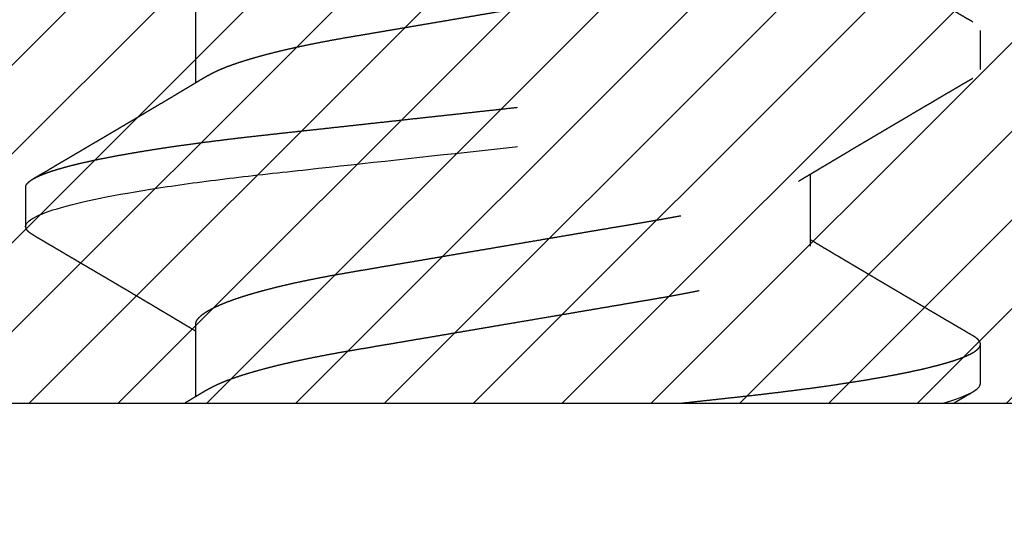
# Model space of a CAD drawing. Units: inches. Extents: x 0 to 228, y -11 to 43.
# Drawn here: x 13 to 14, y 10 to 10 of the extents above; entities that cross this region are included whole.
import ezdxf
from ezdxf import colors
from ezdxf.entities.mleader import LeaderData, LeaderLine
from ezdxf.math import Vec2, Vec3

# ---------------------------------------------------------------- set-up
doc = ezdxf.new("R2010")
doc.units = ezdxf.units.IN
doc.header["$LTSCALE"] = 0.5
doc.header["$MEASUREMENT"] = 0
doc.linetypes.add('HIDDEN2', pattern=[0.1875, 0.125, -0.0625])
for name, color, linetype in [('Arcadia-Hidden', 1, 'HIDDEN2'), ('Arcadia-Profile', 6, 'Continuous'), ('Arcadia-Shade', 8, 'Continuous'), ('Arcadia-Text', 3, 'Continuous')]:
    doc.layers.add(name, color=color, linetype=linetype)
doc.styles.get("Standard").update_dxf_attribs({"font": 'ARIALN.TTF'})

# ---------------------------------------------------------------- blocks, each defined once
blk = doc.blocks.new('#10 PHMS')
for p, q in [((0, 0.17143), (0, -0.17143)), ((0.04297, 0.095), (0.03516, 0.095)), ((0.01562, 0.06117), (0.00127, 0.06117)), ((0.07813, 0.06117), (0.06377, 0.06117)), ((0.03125, -0.06117), (0.04561, -0.06117)), ((0.00391, -0.095), (0.01172, -0.095)), ((0.06641, -0.095), (0.07422, -0.095))]:
    blk.add_line(p, q)
for points, knots in [([(0.03349, 0.09352), (0.03358, 0.09367), (0.03377, 0.09399), (0.03406, 0.09435), (0.03434, 0.09465), (0.03462, 0.09485), (0.03489, 0.09498), (0.03507, 0.09499), (0.03516, 0.095)], [0, 0, 0, 0, 0.163791, 0.333279, 0.501708, 0.669012, 0.835129, 1, 1, 1, 1]), ([(0.03516, 0.095), (0.03628, 0.095), (0.0376, 0.09269), (0.04035, 0.08306), (0.04178, 0.07575), (0.04377, 0.06243), (0.0444, 0.05761), (0.04559, 0.04756), (0.04614, 0.04234), (0.04799, 0.02542), (0.04939, 0.01273), (0.05218, -0.01273), (0.05357, -0.02542), (0.05542, -0.04234), (0.05598, -0.04756), (0.05716, -0.05761), (0.05779, -0.06243), (0.05978, -0.07575), (0.06121, -0.08306), (0.06396, -0.09269), (0.06528, -0.095), (0.06641, -0.095)], [0, 0, 0, 0, 0.125, 0.125, 0.25, 0.25, 0.3125, 0.3125, 0.375, 0.375, 0.5, 0.5, 0.625, 0.625, 0.6875, 0.6875, 0.75, 0.75, 0.875, 0.875, 1, 1, 1, 1]), ([(0.04297, 0.095), (0.04307, 0.09499), (0.04328, 0.09497), (0.04359, 0.0948), (0.04392, 0.09452), (0.04425, 0.09413), (0.04458, 0.09363), (0.04493, 0.093), (0.04527, 0.09228), (0.04561, 0.09147), (0.04594, 0.09058), (0.04627, 0.0896), (0.04661, 0.08851), (0.04694, 0.08733), (0.04729, 0.08605), (0.04763, 0.08468), (0.04797, 0.08321), (0.04832, 0.08165), (0.04866, 0.08), (0.049, 0.07827), (0.04934, 0.07649), (0.04966, 0.07466), (0.04998, 0.07281), (0.0503, 0.07089), (0.05061, 0.06892), (0.05094, 0.06678), (0.05127, 0.06446), (0.05162, 0.06197), (0.05196, 0.05942), (0.05229, 0.05682), (0.05262, 0.05416), (0.05294, 0.05147), (0.05324, 0.04881), (0.05353, 0.04618), (0.05382, 0.04358), (0.05411, 0.04091), (0.05441, 0.03819), (0.05471, 0.03541), (0.05502, 0.03258), (0.05534, 0.0297), (0.05566, 0.02677), (0.05598, 0.02381), (0.05631, 0.0208), (0.05665, 0.01776), (0.05698, 0.01475), (0.0573, 0.01178), (0.05762, 0.00885), (0.05795, 0.00591), (0.05827, 0.00296), (0.05861, -0.00015), (0.05897, -0.00342), (0.05934, -0.00683), (0.05972, -0.01023), (0.06009, -0.01361), (0.06045, -0.01697), (0.06082, -0.02029), (0.06117, -0.02348), (0.0615, -0.02654), (0.06183, -0.02947), (0.06214, -0.03236), (0.06245, -0.03519), (0.06276, -0.03798), (0.06306, -0.0407), (0.06335, -0.04337), (0.06364, -0.04598), (0.06391, -0.04853), (0.0642, -0.05104), (0.06449, -0.05352), (0.06478, -0.05592), (0.06507, -0.05823), (0.06537, -0.06046), (0.06566, -0.06265), (0.06596, -0.06479), (0.06628, -0.06699), (0.06663, -0.06924), (0.06699, -0.07151), (0.06736, -0.0737), (0.06772, -0.0758), (0.0681, -0.07781), (0.06847, -0.07972), (0.06883, -0.08148), (0.06919, -0.08309), (0.06953, -0.08457), (0.06988, -0.08595), (0.07022, -0.08723), (0.07056, -0.08842), (0.07089, -0.08952), (0.07123, -0.09051), (0.07156, -0.0914), (0.07188, -0.0922), (0.0722, -0.09289), (0.07252, -0.09348), (0.07283, -0.09397), (0.07312, -0.09435), (0.0734, -0.09464), (0.07368, -0.09485), (0.07395, -0.09497), (0.07423, -0.09502), (0.07453, -0.09496), (0.07484, -0.0948), (0.07517, -0.09452), (0.0755, -0.09413), (0.07574, -0.09379), (0.07587, -0.09354), (0.07589, -0.09351)], [0, 0, 0, 0, 0.0101616, 0.0204114, 0.0307444, 0.0411553, 0.0516388, 0.0621889, 0.0727997, 0.0825744, 0.0923899, 0.1022412, 0.1121229, 0.1220299, 0.1319566, 0.1418978, 0.1518478, 0.1618011, 0.1717522, 0.1816955, 0.1916255, 0.200971, 0.2102953, 0.219594, 0.2288625, 0.2380967, 0.2487323, 0.2593099, 0.2698235, 0.280267, 0.290635, 0.3009221, 0.3111231, 0.3204156, 0.3297662, 0.3391892, 0.3486808, 0.358237, 0.3678533, 0.3775254, 0.3872487, 0.3970183, 0.4068292, 0.4166766, 0.426555, 0.4358928, 0.445249, 0.4546192, 0.4639986, 0.4733826, 0.4842398, 0.4950897, 0.5059253, 0.5167394, 0.527525, 0.5382751, 0.5489831, 0.5587561, 0.5684831, 0.5781594, 0.5877802, 0.5973412, 0.606838, 0.6162665, 0.6256229, 0.634916, 0.6442579, 0.6536727, 0.6631565, 0.672158, 0.6812138, 0.69032, 0.6994729, 0.7086685, 0.7193558, 0.7300881, 0.740859, 0.7516613, 0.7624883, 0.7733328, 0.7841877, 0.794141, 0.8040915, 0.8140335, 0.8239616, 0.8338703, 0.8437542, 0.853608, 0.8634265, 0.8732045, 0.8829372, 0.8926196, 0.9022472, 0.9112703, 0.9202371, 0.929144, 0.9379877, 0.9467651, 0.9569267, 0.9671765, 0.9775095, 0.9879204, 0.9984039, 1, 1, 1, 1]), ([(0.03349, 0.09352), (0.03329, 0.09318), (0.03291, 0.09253), (0.03236, 0.0916), (0.03186, 0.09075), (0.03141, 0.08998), (0.03101, 0.0893), (0.03065, 0.08869), (0.03034, 0.08816), (0.03008, 0.08771), (0.02987, 0.08735), (0.0297, 0.08707), (0.02955, 0.08682), (0.0294, 0.08656), (0.02919, 0.0862), (0.02892, 0.08574), (0.02859, 0.08518), (0.02824, 0.08459), (0.02786, 0.08395), (0.02744, 0.08322), (0.02704, 0.08255), (0.02671, 0.08199), (0.0265, 0.08162), (0.02634, 0.08135), (0.0262, 0.08112), (0.02606, 0.08088), (0.02587, 0.08056), (0.02564, 0.08017), (0.02536, 0.07969), (0.02503, 0.07914), (0.02467, 0.07853), (0.02428, 0.07787), (0.02387, 0.07718), (0.02348, 0.07651), (0.02313, 0.07592), (0.02285, 0.07544), (0.02246, 0.07479), (0.02198, 0.07399), (0.02141, 0.07301), (0.02085, 0.07207), (0.0203, 0.07115), (0.01981, 0.07032), (0.01937, 0.06957), (0.01896, 0.06889), (0.01855, 0.06819), (0.01815, 0.06752), (0.01776, 0.06687), (0.0174, 0.06627), (0.01708, 0.06572), (0.01677, 0.06521), (0.01645, 0.06468), (0.01612, 0.06412), (0.0158, 0.06358), (0.0155, 0.06308), (0.01524, 0.06264), (0.015, 0.06224), (0.01476, 0.06184), (0.01454, 0.06148), (0.0144, 0.06125), (0.01436, 0.06117)], [0, 0, 0, 0, 0.031384, 0.060188, 0.086415, 0.110067, 0.131144, 0.149648, 0.166364, 0.180225, 0.191233, 0.199392, 0.206603, 0.214471, 0.222998, 0.239927, 0.257218, 0.274833, 0.294533, 0.317016, 0.342278, 0.356714, 0.368156, 0.376597, 0.382038, 0.38932, 0.399076, 0.411304, 0.426004, 0.443192, 0.462924, 0.482395, 0.503835, 0.527245, 0.54465, 0.558613, 0.571343, 0.604684, 0.633541, 0.661702, 0.69217, 0.718699, 0.739224, 0.76117, 0.782589, 0.803459, 0.823665, 0.843148, 0.859084, 0.874403, 0.890779, 0.908739, 0.926081, 0.941212, 0.955576, 0.96676, 0.9785, 0.992658, 1, 1, 1, 1]), ([(0.06518, 0.05881), (0.06503, 0.05906), (0.06475, 0.05954), (0.06435, 0.0602), (0.06401, 0.06077), (0.06372, 0.06126), (0.06345, 0.0617), (0.06319, 0.06213), (0.06288, 0.06266), (0.0625, 0.06329), (0.06208, 0.064), (0.06162, 0.06477), (0.0611, 0.06564), (0.06049, 0.06665), (0.05986, 0.06772), (0.0593, 0.06867), (0.05883, 0.06945), (0.05849, 0.07002), (0.0582, 0.07051), (0.05794, 0.07095), (0.05767, 0.0714), (0.05735, 0.07195), (0.05699, 0.07256), (0.05661, 0.07319), (0.05624, 0.07382), (0.05587, 0.07445), (0.0555, 0.07507), (0.05515, 0.07567), (0.05483, 0.07621), (0.05455, 0.07667), (0.05432, 0.07706), (0.05411, 0.07741), (0.05391, 0.07776), (0.05369, 0.07814), (0.05343, 0.07857), (0.05313, 0.07908), (0.05278, 0.07968), (0.05238, 0.08035), (0.052, 0.08099), (0.05167, 0.08156), (0.0514, 0.08202), (0.05115, 0.08244), (0.05094, 0.0828), (0.05077, 0.08308), (0.05064, 0.0833), (0.05051, 0.08353), (0.05033, 0.08383), (0.05008, 0.08425), (0.0498, 0.08473), (0.04948, 0.08528), (0.04914, 0.08585), (0.04881, 0.08641), (0.04851, 0.08693), (0.0482, 0.08744), (0.04788, 0.088), (0.04753, 0.0886), (0.04709, 0.08935), (0.04656, 0.09024), (0.04594, 0.09129), (0.0453, 0.09239), (0.04486, 0.09314), (0.04464, 0.09352)], [0, 0, 0, 0, 0.022021, 0.041177, 0.057465, 0.070985, 0.083594, 0.095978, 0.108136, 0.129793, 0.150284, 0.169702, 0.196599, 0.225636, 0.257235, 0.28934, 0.307415, 0.324785, 0.338938, 0.349917, 0.362515, 0.378171, 0.396877, 0.41513, 0.433249, 0.451235, 0.469088, 0.486799, 0.503143, 0.51602, 0.527042, 0.536518, 0.546466, 0.557253, 0.568879, 0.583854, 0.601034, 0.620518, 0.642308, 0.655795, 0.669794, 0.682174, 0.692436, 0.70058, 0.706604, 0.711368, 0.720317, 0.732358, 0.747262, 0.762086, 0.779877, 0.796017, 0.810505, 0.82483, 0.840664, 0.858007, 0.876863, 0.905223, 0.935427, 0.967019, 1, 1, 1, 1]), ([(0.00268, 0.05881), (0.00259, 0.05896), (0.00243, 0.05924), (0.0022, 0.05961), (0.00202, 0.05991), (0.00187, 0.06017), (0.00171, 0.06042), (0.00151, 0.06076), (0.00127, 0.06116), (0.001, 0.06162), (0.00061, 0.06227), (0.00028, 0.06282), (0.00004, 0.06323), (0.00001, 0.06328)], [0, 0, 0, 0, 0.101794, 0.185338, 0.250615, 0.302982, 0.359251, 0.420647, 0.527264, 0.632147, 0.726902, 0.965766, 1, 1, 1, 1]), ([(0.01562, 0.06117), (0.01574, 0.06116), (0.01598, 0.06114), (0.01636, 0.06099), (0.01674, 0.06075), (0.01713, 0.06041), (0.01753, 0.05996), (0.01793, 0.05942), (0.01833, 0.05879), (0.01872, 0.05808), (0.01913, 0.05728), (0.01953, 0.05639), (0.01994, 0.05541), (0.02035, 0.05434), (0.02077, 0.05319), (0.02118, 0.05195), (0.02159, 0.05063), (0.022, 0.04924), (0.0224, 0.04779), (0.0228, 0.04628), (0.02319, 0.0447), (0.02359, 0.04303), (0.02399, 0.04125), (0.02439, 0.03937), (0.02478, 0.03743), (0.02517, 0.03545), (0.02554, 0.03344), (0.0259, 0.03142), (0.02624, 0.0294), (0.02659, 0.02738), (0.02694, 0.0253), (0.02731, 0.02316), (0.02768, 0.02098), (0.02806, 0.01875), (0.02844, 0.01648), (0.02884, 0.01417), (0.02924, 0.01183), (0.02964, 0.00948), (0.03004, 0.00712), (0.03044, 0.00475), (0.03084, 0.00238), (0.03126, -0.00006), (0.03169, -0.00257), (0.03212, -0.00513), (0.03256, -0.00768), (0.03299, -0.01021), (0.03341, -0.01271), (0.03383, -0.01513), (0.03423, -0.01747), (0.03461, -0.01973), (0.03499, -0.02194), (0.03535, -0.0241), (0.03571, -0.02621), (0.03606, -0.02826), (0.0364, -0.03027), (0.03674, -0.03223), (0.03709, -0.03415), (0.03744, -0.03603), (0.0378, -0.03786), (0.03817, -0.03965), (0.03854, -0.04138), (0.03894, -0.04312), (0.03934, -0.04483), (0.03977, -0.04652), (0.0402, -0.04814), (0.04063, -0.04968), (0.04106, -0.05113), (0.04149, -0.05247), (0.04191, -0.0537), (0.04233, -0.05482), (0.04274, -0.05585), (0.04314, -0.05679), (0.04355, -0.05764), (0.0439, -0.05831), (0.04411, -0.05867), (0.04419, -0.0588)], [0, 0, 0, 0, 0.013733, 0.027608, 0.041614, 0.055743, 0.069982, 0.084322, 0.097924, 0.111595, 0.125323, 0.139099, 0.15291, 0.166746, 0.180596, 0.194447, 0.208289, 0.22211, 0.235653, 0.249154, 0.262603, 0.275989, 0.290364, 0.304643, 0.318815, 0.332869, 0.346794, 0.360582, 0.373495, 0.386516, 0.399659, 0.412915, 0.426276, 0.439732, 0.453275, 0.466894, 0.480579, 0.49432, 0.507858, 0.521429, 0.535022, 0.548625, 0.563315, 0.577991, 0.59264, 0.607248, 0.621802, 0.636289, 0.649876, 0.663383, 0.676799, 0.690115, 0.703323, 0.716413, 0.729379, 0.742306, 0.755357, 0.768527, 0.78157, 0.794713, 0.807946, 0.821261, 0.83572, 0.85025, 0.864839, 0.879474, 0.894141, 0.908828, 0.92268, 0.936525, 0.950352, 0.964149, 0.977905, 0.99161, 1, 1, 1, 1]), ([(0.00268, 0.05881), (0.00269, 0.0588), (0.00283, 0.05858), (0.0031, 0.05808), (0.0035, 0.05729), (0.00391, 0.05639), (0.00432, 0.05541), (0.00473, 0.05434), (0.00514, 0.05319), (0.00555, 0.05195), (0.00596, 0.05063), (0.00637, 0.04924), (0.00677, 0.04779), (0.00717, 0.04628), (0.00756, 0.0447), (0.00796, 0.04303), (0.00836, 0.04125), (0.00876, 0.03937), (0.00916, 0.03743), (0.00954, 0.03545), (0.00992, 0.03344), (0.01028, 0.03142), (0.01062, 0.0294), (0.01096, 0.02738), (0.01132, 0.0253), (0.01168, 0.02316), (0.01205, 0.02098), (0.01243, 0.01875), (0.01282, 0.01648), (0.01321, 0.01417), (0.01361, 0.01183), (0.01401, 0.00948), (0.01441, 0.00712), (0.01482, 0.00475), (0.01522, 0.00238), (0.01564, -0.00006), (0.01606, -0.00257), (0.0165, -0.00513), (0.01693, -0.00768), (0.01736, -0.01021), (0.01779, -0.01271), (0.0182, -0.01513), (0.0186, -0.01747), (0.01898, -0.01973), (0.01936, -0.02194), (0.01973, -0.0241), (0.02009, -0.02621), (0.02044, -0.02826), (0.02078, -0.03027), (0.02112, -0.03223), (0.02146, -0.03415), (0.02182, -0.03603), (0.02218, -0.03786), (0.02254, -0.03965), (0.02292, -0.04138), (0.02331, -0.04312), (0.02372, -0.04483), (0.02414, -0.04652), (0.02457, -0.04814), (0.025, -0.04968), (0.02544, -0.05113), (0.02587, -0.05247), (0.02629, -0.0537), (0.0267, -0.05482), (0.02711, -0.05585), (0.02752, -0.05679), (0.02792, -0.05764), (0.02832, -0.0584), (0.02872, -0.05907), (0.02911, -0.05965), (0.02949, -0.06013), (0.02986, -0.06052), (0.03022, -0.06081), (0.03058, -0.06102), (0.03092, -0.06115), (0.03114, -0.06116), (0.03125, -0.06117)], [0, 0, 0, 0, 0.0006791, 0.0143495, 0.0280778, 0.0418532, 0.0556646, 0.0695008, 0.0833503, 0.0972016, 0.1110434, 0.1248642, 0.1384069, 0.1519078, 0.1653566, 0.1787432, 0.193118, 0.207397, 0.2215687, 0.2356223, 0.2495477, 0.2633352, 0.2762486, 0.2892696, 0.3024122, 0.3156681, 0.3290289, 0.3424854, 0.3560281, 0.3696471, 0.3833321, 0.3970725, 0.410611, 0.4241818, 0.4377743, 0.4513776, 0.4660673, 0.4807433, 0.495392, 0.5099999, 0.524554, 0.5390413, 0.5526283, 0.5661347, 0.5795507, 0.592867, 0.6060746, 0.6191652, 0.632131, 0.6450577, 0.6581082, 0.6712782, 0.6843216, 0.6974642, 0.7106974, 0.724012, 0.7384708, 0.7530011, 0.7675903, 0.7822252, 0.7968924, 0.8115785, 0.8254305, 0.8392756, 0.8531023, 0.8668994, 0.8806557, 0.8943602, 0.908002, 0.921571, 0.9350569, 0.9484502, 0.9615052, 0.9744537, 0.9872877, 1, 1, 1, 1]), ([(0.06518, 0.05881), (0.06519, 0.0588), (0.06533, 0.05858), (0.0656, 0.05808), (0.066, 0.05729), (0.06641, 0.05639), (0.06682, 0.05541), (0.06723, 0.05434), (0.06764, 0.05319), (0.06805, 0.05195), (0.06846, 0.05063), (0.06887, 0.04924), (0.06927, 0.04779), (0.06967, 0.04628), (0.07006, 0.0447), (0.07046, 0.04303), (0.07086, 0.04125), (0.07126, 0.03937), (0.07166, 0.03743), (0.07204, 0.03545), (0.07242, 0.03344), (0.07278, 0.03142), (0.07312, 0.0294), (0.07346, 0.02738), (0.07382, 0.0253), (0.07418, 0.02316), (0.07455, 0.02098), (0.07493, 0.01875), (0.07532, 0.01648), (0.07571, 0.01417), (0.07611, 0.01183), (0.07651, 0.00948), (0.07691, 0.00712), (0.07732, 0.00475), (0.07772, 0.00238), (0.07814, -0.00006), (0.07856, -0.00257), (0.079, -0.00513), (0.07943, -0.00768), (0.07986, -0.01021), (0.08029, -0.01271), (0.0807, -0.01513), (0.0811, -0.01747), (0.08148, -0.01973), (0.08186, -0.02194), (0.08223, -0.0241), (0.08259, -0.02621), (0.08294, -0.02826), (0.08328, -0.03027), (0.08362, -0.03223), (0.08396, -0.03415), (0.08432, -0.03603), (0.08468, -0.03786), (0.08504, -0.03965), (0.08542, -0.04138), (0.08581, -0.04312), (0.08622, -0.04483), (0.08664, -0.04652), (0.08707, -0.04814), (0.0875, -0.04968), (0.08794, -0.05113), (0.08837, -0.05247), (0.08879, -0.0537), (0.0892, -0.05482), (0.08961, -0.05585), (0.09002, -0.05679), (0.09042, -0.05764), (0.09082, -0.0584), (0.09122, -0.05907), (0.09161, -0.05965), (0.09199, -0.06013), (0.09236, -0.06052), (0.09272, -0.06081), (0.09308, -0.06102), (0.09342, -0.06115), (0.09364, -0.06116), (0.09375, -0.06117)], [0, 0, 0, 0, 0.000684, 0.014354, 0.028083, 0.041858, 0.055669, 0.069505, 0.083355, 0.097206, 0.111048, 0.124868, 0.138411, 0.151912, 0.165361, 0.178747, 0.193122, 0.207401, 0.221572, 0.235626, 0.249551, 0.263339, 0.276252, 0.289273, 0.302416, 0.315671, 0.329032, 0.342489, 0.356031, 0.36965, 0.383335, 0.397075, 0.410614, 0.424185, 0.437777, 0.45138, 0.46607, 0.480746, 0.495394, 0.510002, 0.524556, 0.539043, 0.55263, 0.566137, 0.579553, 0.592869, 0.606076, 0.619167, 0.632133, 0.645059, 0.65811, 0.67128, 0.684323, 0.697466, 0.710699, 0.724013, 0.738472, 0.753002, 0.767591, 0.782226, 0.796893, 0.811579, 0.825431, 0.839276, 0.853103, 0.8669, 0.880656, 0.894361, 0.908002, 0.921571, 0.935057, 0.94845, 0.961505, 0.974454, 0.987288, 1, 1, 1, 1]), ([(0, -0.03562), (0.0001, -0.03656), (0.00031, -0.03841), (0.0006, -0.04114), (0.0009, -0.04381), (0.00118, -0.04642), (0.00146, -0.04898), (0.00175, -0.0515), (0.00206, -0.05407), (0.00238, -0.05668), (0.00271, -0.05932), (0.00306, -0.06191), (0.00341, -0.06443), (0.00377, -0.06688), (0.00413, -0.06924), (0.00449, -0.07151), (0.00486, -0.0737), (0.00522, -0.0758), (0.0056, -0.07781), (0.00597, -0.07972), (0.00633, -0.08148), (0.00669, -0.08309), (0.00703, -0.08457), (0.00738, -0.08595), (0.00772, -0.08723), (0.00806, -0.08842), (0.00839, -0.08952), (0.00873, -0.09051), (0.00906, -0.0914), (0.00938, -0.0922), (0.0097, -0.09289), (0.01002, -0.09348), (0.01033, -0.09397), (0.01062, -0.09435), (0.0109, -0.09464), (0.01118, -0.09485), (0.01145, -0.09497), (0.01173, -0.09502), (0.01203, -0.09496), (0.01234, -0.0948), (0.01267, -0.09452), (0.013, -0.09413), (0.01324, -0.09379), (0.01337, -0.09354), (0.01339, -0.09351)], [0, 0, 0, 0, 0.0233661, 0.0465728, 0.0696101, 0.0924684, 0.1152026, 0.1380893, 0.1611535, 0.1867176, 0.2124712, 0.2384002, 0.2644899, 0.2907246, 0.3167435, 0.3428722, 0.3690945, 0.3953936, 0.4217526, 0.4481542, 0.4745811, 0.4988131, 0.5230382, 0.5472427, 0.5714133, 0.5955366, 0.6195997, 0.6435894, 0.6674931, 0.6912984, 0.7149932, 0.7385657, 0.7620047, 0.7839722, 0.8058023, 0.8274868, 0.8490174, 0.8703865, 0.8951257, 0.9200794, 0.9452357, 0.9705819, 0.9961045, 1, 1, 1, 1]), ([(0.04419, -0.05881), (0.04434, -0.05906), (0.04462, -0.05951), (0.045, -0.06015), (0.04531, -0.06068), (0.04557, -0.0611), (0.04576, -0.06142), (0.0459, -0.06165), (0.04601, -0.06184), (0.04614, -0.06205), (0.0463, -0.06233), (0.04649, -0.06265), (0.04676, -0.0631), (0.04707, -0.06361), (0.0474, -0.06417), (0.04769, -0.06466), (0.04795, -0.06509), (0.04818, -0.06548), (0.0484, -0.06585), (0.04861, -0.0662), (0.04881, -0.06654), (0.04903, -0.06691), (0.04929, -0.06734), (0.04958, -0.06783), (0.04989, -0.06835), (0.05027, -0.06899), (0.05071, -0.06972), (0.0512, -0.07055), (0.05166, -0.07133), (0.05209, -0.07205), (0.05243, -0.07264), (0.05272, -0.07312), (0.05296, -0.07352), (0.0532, -0.07393), (0.05346, -0.07436), (0.05374, -0.07484), (0.05402, -0.07532), (0.0543, -0.07579), (0.05457, -0.07624), (0.05486, -0.07674), (0.05517, -0.07725), (0.05546, -0.07775), (0.05572, -0.0782), (0.05593, -0.07855), (0.05609, -0.07881), (0.0562, -0.07901), (0.05631, -0.07919), (0.05645, -0.07943), (0.05662, -0.07972), (0.05689, -0.08018), (0.05724, -0.08076), (0.05768, -0.08152), (0.05814, -0.08228), (0.05859, -0.08306), (0.059, -0.08376), (0.05937, -0.08438), (0.05969, -0.08493), (0.05997, -0.08541), (0.06023, -0.08584), (0.06048, -0.08628), (0.06076, -0.08675), (0.06108, -0.08728), (0.06143, -0.08788), (0.0618, -0.08852), (0.06219, -0.08918), (0.0626, -0.08988), (0.06307, -0.09067), (0.06358, -0.09154), (0.06414, -0.0925), (0.06453, -0.09317), (0.06474, -0.09352)], [0, 0, 0, 0, 0.021377, 0.039724, 0.055036, 0.067311, 0.076544, 0.082735, 0.08708, 0.093119, 0.10099, 0.110692, 0.121481, 0.139381, 0.155398, 0.169531, 0.181778, 0.192577, 0.203677, 0.213779, 0.222919, 0.233185, 0.245791, 0.260451, 0.27551, 0.290701, 0.315282, 0.339361, 0.361913, 0.382833, 0.40151, 0.41284, 0.424413, 0.436265, 0.448398, 0.461832, 0.477562, 0.489576, 0.502654, 0.516796, 0.532003, 0.547217, 0.560024, 0.57033, 0.578131, 0.582265, 0.587377, 0.59415, 0.602583, 0.612677, 0.633516, 0.653116, 0.677658, 0.699929, 0.719927, 0.737767, 0.753609, 0.767454, 0.779299, 0.790869, 0.80501, 0.819891, 0.837102, 0.856819, 0.874471, 0.894604, 0.917221, 0.942326, 0.969918, 1, 1, 1, 1]), ([(0.01339, -0.09352), (0.01353, -0.09327), (0.01381, -0.0928), (0.0142, -0.09214), (0.01453, -0.09158), (0.01481, -0.09109), (0.01507, -0.09065), (0.01531, -0.09024), (0.01558, -0.08979), (0.01587, -0.08929), (0.01621, -0.08871), (0.01658, -0.08807), (0.01693, -0.08749), (0.01721, -0.087), (0.01742, -0.08665), (0.0176, -0.08634), (0.01777, -0.08606), (0.01794, -0.08577), (0.01813, -0.08544), (0.01834, -0.08508), (0.01857, -0.08469), (0.01882, -0.08427), (0.01905, -0.08387), (0.01928, -0.08349), (0.01949, -0.08313), (0.01972, -0.08274), (0.01996, -0.08233), (0.0202, -0.08193), (0.0204, -0.08159), (0.02056, -0.08132), (0.0207, -0.08108), (0.02084, -0.08084), (0.02102, -0.08054), (0.02123, -0.08018), (0.02147, -0.07977), (0.02173, -0.07934), (0.02199, -0.0789), (0.02224, -0.07846), (0.0225, -0.07803), (0.02274, -0.07762), (0.02294, -0.07728), (0.0231, -0.07701), (0.02322, -0.07681), (0.02333, -0.07662), (0.02346, -0.07641), (0.02364, -0.0761), (0.02388, -0.07569), (0.02417, -0.0752), (0.02448, -0.07468), (0.02478, -0.07417), (0.02507, -0.07368), (0.02534, -0.07322), (0.02557, -0.07284), (0.02575, -0.07253), (0.02591, -0.07227), (0.02607, -0.07199), (0.02627, -0.07166), (0.02649, -0.07128), (0.02673, -0.07089), (0.02696, -0.07049), (0.0272, -0.07008), (0.02745, -0.06966), (0.02771, -0.06923), (0.02795, -0.06883), (0.02815, -0.06849), (0.02834, -0.06817), (0.02854, -0.06783), (0.02879, -0.06741), (0.02907, -0.06695), (0.02948, -0.06625), (0.03001, -0.06537), (0.03064, -0.06431), (0.03124, -0.06331), (0.03171, -0.06252), (0.03208, -0.0619), (0.03231, -0.06151), (0.03246, -0.06126), (0.03252, -0.06117)], [0, 0, 0, 0, 0.0233348, 0.0436389, 0.0609131, 0.0752958, 0.088616, 0.1014459, 0.1137858, 0.1301507, 0.1478696, 0.1674982, 0.1888819, 0.2018691, 0.2127487, 0.2215536, 0.2300103, 0.2391038, 0.2486186, 0.2602146, 0.2722238, 0.2847592, 0.2990934, 0.3093372, 0.3204536, 0.3324418, 0.3453021, 0.3583752, 0.3691925, 0.3775188, 0.3833841, 0.3906997, 0.3999375, 0.4110973, 0.4241646, 0.437895, 0.4514756, 0.4649062, 0.4781868, 0.4913006, 0.5028328, 0.5101551, 0.5159477, 0.5213243, 0.5279379, 0.5358034, 0.5496645, 0.5658067, 0.5818869, 0.5975531, 0.6128057, 0.6275772, 0.6400297, 0.6486836, 0.655811, 0.6643858, 0.674569, 0.68636, 0.6993913, 0.7112267, 0.7236762, 0.736739, 0.7504149, 0.7635377, 0.7741683, 0.7822785, 0.792933, 0.805928, 0.8208215, 0.83596, 0.8705539, 0.9031997, 0.9340947, 0.9639243, 0.9769266, 0.9913148, 1, 1, 1, 1]), ([(0.07589, -0.09352), (0.07609, -0.09317), (0.07647, -0.09252), (0.07702, -0.09159), (0.0775, -0.09076), (0.07793, -0.09004), (0.07828, -0.08944), (0.07856, -0.08896), (0.07877, -0.08861), (0.07891, -0.08837), (0.07902, -0.08818), (0.07914, -0.08798), (0.07929, -0.08772), (0.0795, -0.08737), (0.07974, -0.08695), (0.08003, -0.08647), (0.08063, -0.08545), (0.08124, -0.08441), (0.08185, -0.08338), (0.08214, -0.08289), (0.0824, -0.08244), (0.08263, -0.08204), (0.08284, -0.08169), (0.08304, -0.08136), (0.08326, -0.08097), (0.08354, -0.0805), (0.08387, -0.07995), (0.08421, -0.07936), (0.08457, -0.07876), (0.08493, -0.07816), (0.0853, -0.07752), (0.08569, -0.07686), (0.08608, -0.0762), (0.08643, -0.07561), (0.08675, -0.07507), (0.08708, -0.07451), (0.08744, -0.0739), (0.08782, -0.07326), (0.08818, -0.07266), (0.08851, -0.0721), (0.08883, -0.07156), (0.08918, -0.07096), (0.08952, -0.07039), (0.08983, -0.06987), (0.09008, -0.06945), (0.0903, -0.06909), (0.09049, -0.06877), (0.09067, -0.06846), (0.09087, -0.06812), (0.09112, -0.0677), (0.0914, -0.06724), (0.09167, -0.06677), (0.09201, -0.0662), (0.0924, -0.06554), (0.09284, -0.06481), (0.09327, -0.0641), (0.0937, -0.06337), (0.09408, -0.06274), (0.09441, -0.06219), (0.09467, -0.06176), (0.09487, -0.06142), (0.09499, -0.06122), (0.09502, -0.06117)], [0, 0, 0, 0, 0.032056, 0.060793, 0.086213, 0.10832, 0.127114, 0.142598, 0.152038, 0.159617, 0.165336, 0.169514, 0.178235, 0.189083, 0.202057, 0.217157, 0.233348, 0.296984, 0.313223, 0.32875, 0.342605, 0.354783, 0.365284, 0.374835, 0.385905, 0.400998, 0.418436, 0.437065, 0.455691, 0.474316, 0.492937, 0.514878, 0.535482, 0.553687, 0.569495, 0.586095, 0.60528, 0.625775, 0.645765, 0.66114, 0.677653, 0.696114, 0.716521, 0.730978, 0.744079, 0.755364, 0.764833, 0.773621, 0.78366, 0.797138, 0.812032, 0.826619, 0.840679, 0.864893, 0.887613, 0.909033, 0.931069, 0.9549, 0.968381, 0.981805, 0.995184, 1, 1, 1, 1]), ([(-0.00001, -0.0897), (0, -0.08971), (0.00009, -0.08985), (0.00027, -0.09017), (0.00056, -0.09067), (0.00091, -0.09126), (0.00131, -0.09194), (0.00176, -0.0927), (0.00207, -0.09324), (0.00224, -0.09352)], [0, 0, 0, 0, 0.010965, 0.112979, 0.246244, 0.401568, 0.578962, 0.778435, 1, 1, 1, 1])]:
    blk.add_open_spline(points, degree=3, knots=knots)
blk.add_open_spline([(0, -0.08756), (0.00141, -0.09259), (0.00275, -0.095), (0.00391, -0.095)], degree=3)

msp = doc.modelspace()

# ---------------------------------------------------------------- hatches: boundary and pattern name
at = {"layer": 'Arcadia-Shade', "lineweight": -3}
h = msp.add_hatch(dxfattribs=at)
h.set_pattern_fill('ANSI31', color=256, scale=0.1, style=0)
h.set_pattern_definition([(45, (16.653886, -3.755175), (-0.008838835, 0.008838835), [])])
h.paths.add_polyline_path([(14.7414, 10.27866, 0.267949), (14.63314, 10.34116), (14.58068, 10.34116), (14.58068, 10.27916), (14.33768, 10.27916), (14.32268, 10.26416), (14.30768, 10.27916), (13.46268, 10.27916), (13.44768, 10.26416), (13.43268, 10.27916), (13.18968, 10.27916), (13.18968, 10.34116), (13.06468, 10.34116), (13.06468, 10.27916), (13.02584, 10.27916, 0.377939), (12.90182, 10.16979, 0.031365), (12.87868, 9.80116), (12.87868, 9.62216), (13.08668, 9.62216, 0.905228), (13.09201, 9.67563, -0.355274), (13.00374, 9.78274), (13.00374, 9.86896, -0.58482), (13.04172, 9.89032, 0.075681), (13.09173, 9.86948, 1), (13.10863, 9.93741, -2.477081), (13.2409, 10.01378, 1), (13.30818, 9.99445, 0.178705), (13.29898, 10.11879, -0.545763), (13.32173, 10.15416), (13.69863, 10.15416, -0.545763), (13.72138, 10.11879, 0.469117), (13.84173, 9.86948, 1), (13.85863, 9.93741, -2.477081), (13.9909, 10.01378, 1), (14.05818, 9.99445, 0.178705), (14.04898, 10.11879, -0.545763), (14.07173, 10.15416), (14.45505, 10.15416, -0.433814), (14.48, 10.1275, 0.766215), (14.54395, 10.10562, -2.477081), (14.57047, 9.9552, 1), (14.52929, 9.89859, 0.385146), (14.76941, 9.92424, -0.430792), (14.80573, 9.92526), (14.95288, 9.77811, -0.165133), (14.96478, 9.76731), (14.96614, 9.76486), (14.96976, 9.76124, 0.876976), (15.01852, 9.79866)])

# ---------------------------------------------------------------- linework, layer by layer
at = {"layer": 'Arcadia-Profile'}
msp.add_lwpolyline([(13.09173, 9.86948, 1), (13.10863, 9.93741, -2.477081), (13.2409, 10.01378, 1), (13.30818, 9.99445, 0.178705), (13.29898, 10.11879, -0.545763), (13.32173, 10.15416), (13.69863, 10.15416, -0.545763), (13.72138, 10.11879, 0.469117), (13.84173, 9.86948, 1)], format="xyb", dxfattribs=at)

# ---------------------------------------------------------------- block references
at = {"layer": 'Arcadia-Hidden', "rotation": 90}
msp.add_blockref('#10 PHMS', (13.51018, 10.15416), dxfattribs=at)

# ---------------------------------------------------------------- leaders
at = {"layer": 'Arcadia-Text', "lineweight": -3}
ml = msp.add_multileader_mtext('Standard', dxfattribs=at)
ml.set_content('\\A1;Setting Block [ 1" x {\\H0.7x;\\S1/4;}" x 4" ]\\PSB_1.000X0.2500X4', color=256)
ml.set_leader_properties()
ml.build(insert=Vec2(0, 0))
ml.multileader.update_dxf_attribs({"dogleg_length": 0.36, "arrow_head_size": 0.24})
ctx = ml.context
ctx.base_point, ctx.char_height, ctx.arrow_head_size, ctx.landing_gap_size, ctx.plane_origin = Vec3(12.70673, 11.56699), 0.18, 0.24, 0.18, Vec3(12.07376, 10.38597)
notes = []
notes.append((ctx, [(0, (1, 1, 0), (11.98673, 11.56699), (1, 0), 0.72, [(0, [(11.78568, 10.21196)], 0, [])])]))
ctx.mtext.insert, ctx.mtext.flow_direction = Vec3(12.88673, 11.67271), 5
for ctx, leaders in notes:
    for number, flags, end, landing, length, lines in leaders:
        leader = LeaderData()
        leader.index, (leader.has_last_leader_line, leader.has_dogleg_vector, leader.attachment_direction) = number, flags
        leader.last_leader_point, leader.dogleg_vector, leader.dogleg_length = Vec3(end), Vec3(landing), length
        for number, points, colour, breaks in lines:
            line = LeaderLine()
            line.index, line.vertices, line.color, line.breaks = number, Vec3.list(points), colors.encode_raw_color(colour), breaks
            leader.lines.append(line)
        ctx.leaders.append(leader)

doc.saveas('drawing.dxf')
